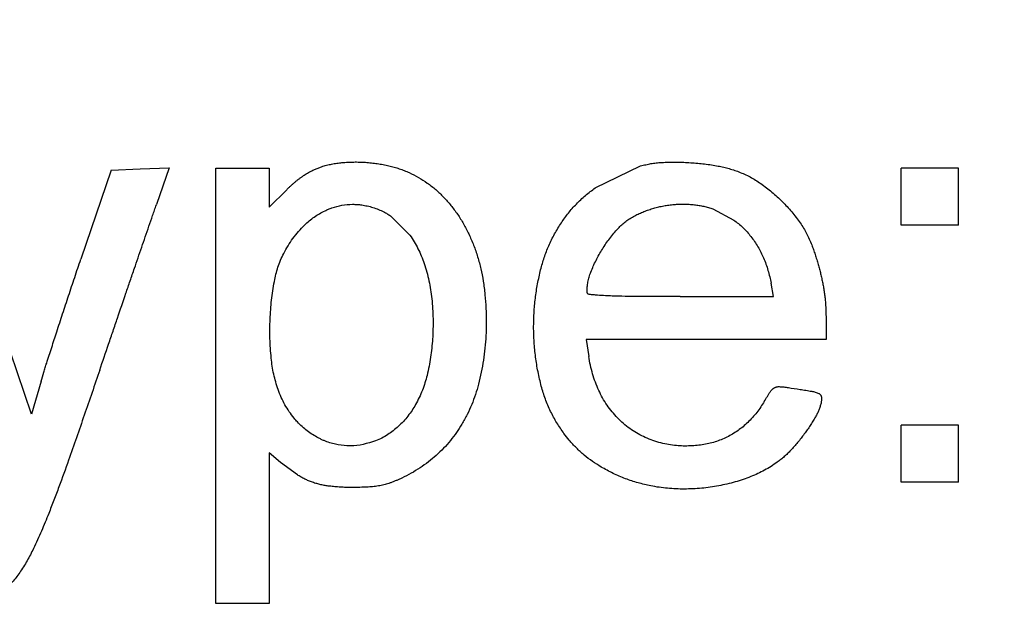
# Model space of a CAD drawing. Units: millimetres. Extents: x 50 to 2082, y 50 to 1435.
# Drawn here: x 474 to 489, y 999 to 1008 of the extents above; entities that cross this region are included whole.
import ezdxf

# ---------------------------------------------------------------- set-up
doc = ezdxf.new("R2010")
doc.units = ezdxf.units.MM
doc.header["$LTSCALE"] = 5
doc.styles.add('SLDTEXTSTYLE0', font='TXT', dxfattribs={"width": 0.75})
doc.dimstyles.new('SLDDIMSTYLE1', dxfattribs={"dimtxt": 17.5, "dimasz": 16.51, "dimexe": 0, "dimexo": 0.0625, "dimgap": 4.375, "dimtad": 1, "dimdec": 0, "dimlfac": 0.4, "dimrnd": 1e-09, "dimzin": 12, "dimdsep": 46, "dimtxsty": 'SLDTEXTSTYLE0', "dimsah": 1, "dimcen": 0.09, "dimadec": 0, "dimazin": 3, "dimtfac": 1, "dimtdec": 0, "dimtofl": 0, "dimtmove": 0, "dimatfit": 3, "dimfxl": 1, "dimfrac": 2, "dimtolj": 1, "dimtzin": 12, "dimarcsym": 0})

# ---------------------------------------------------------------- blocks, each defined once
blk = doc.blocks.new('_D_4')
at = {"color": 7, "linetype": 'Continuous', "lineweight": 0}
for p, q in [((492.99, 1349.033), (401.663, 1349.033)), ((406.663, 934.033), (406.663, 1349.033)), ((451.32, 934.033), (401.663, 934.033))]:
    blk.add_line(p, q, dxfattribs=at)
at = {"color": 7, "linetype": 'Continuous', "lineweight": 18}
for points in [[(406.663, 1349.033), (404.123, 1332.523), (409.203, 1332.523)], [(406.663, 934.033), (409.203, 950.543), (404.123, 950.543)]]:
    blk.add_solid(points, dxfattribs=at)
at = {"color": 7, "linetype": 'Continuous', "lineweight": 18, "insert": (384.104, 1122.138), "char_height": 17.5, "attachment_point": 1, "rotation": 90, "style": 'SLDTEXTSTYLE0'}
blk.add_mtext('166', dxfattribs=at)
blk = doc.blocks.new('_D_5')
at = {"color": 7, "linetype": 'Continuous', "lineweight": 0}
for p, q in [((463.823, 1349.033), (358.105, 1349.033)), ((363.105, 1349.033), (363.105, 881.537)), ((485.7, 881.537), (358.105, 881.537))]:
    blk.add_line(p, q, dxfattribs=at)
at = {"color": 7, "linetype": 'Continuous', "lineweight": 18}
for points in [[(363.105, 1349.033), (360.565, 1332.523), (365.645, 1332.523)], [(363.105, 881.537), (365.645, 898.047), (360.565, 898.047)]]:
    blk.add_solid(points, dxfattribs=at)
at = {"color": 7, "linetype": 'Continuous', "lineweight": 18, "insert": (340.546, 1095.889), "char_height": 17.5, "attachment_point": 1, "rotation": 90, "style": 'SLDTEXTSTYLE0'}
blk.add_mtext('187', dxfattribs=at)

msp = doc.modelspace()

# ---------------------------------------------------------------- linework, layer by layer
at = {"color": 7, "linetype": 'Continuous', "lineweight": 25}
for p, q in [((475.58, 1005.863), (475.133, 1004.54)), ((475.58, 1005.863), (476.011, 1005.878)), ((476.011, 1005.878), (476.442, 1005.894)), ((476.442, 1005.894), (476.252, 1005.349)), ((476.442, 1005.894), (476.442, 1005.894)), ((477.132, 999.432), (477.132, 1005.889)), ((477.132, 1005.889), (477.926, 1005.889)), ((477.926, 1005.889), (477.926, 1005.601)), ((478.573, 1005.86), (478.701, 1005.912)), ((482.758, 1005.598), (483.431, 1005.923)), ((487.295, 1005.043), (487.295, 1005.889)), ((488.142, 1005.889), (487.295, 1005.889)), ((488.142, 1005.043), (488.142, 1005.889)), ((477.926, 1005.601), (477.926, 1005.312)), ((477.926, 1005.312), (478.185, 1005.571)), ((476.252, 1005.349), (476.252, 1005.349)), ((478.855, 1005.3), (478.855, 1005.3)), ((479.296, 1005.345), (479.296, 1005.345)), ((483.625, 1005.296), (483.625, 1005.296)), ((483.927, 1005.351), (483.927, 1005.351)), ((484.228, 1005.348), (484.228, 1005.348)), ((484.503, 1005.285), (484.812, 1005.121)), ((484.503, 1005.285), (484.503, 1005.285)), ((479.722, 1005.184), (480.012, 1004.896)), ((479.722, 1005.184), (479.722, 1005.184)), ((483.343, 1005.184), (483.343, 1005.184)), ((484.812, 1005.121), (484.812, 1005.121)), ((476.142, 1005.029), (476.142, 1005.029)), ((478.452, 1005.049), (478.452, 1005.049)), ((483.098, 1004.997), (483.098, 1004.997)), ((488.142, 1005.043), (487.295, 1005.043)), ((487.295, 1005.043), (487.295, 1005.043)), ((488.142, 1005.043), (488.142, 1005.043)), ((480.012, 1004.896), (480.012, 1004.896)), ((485.066, 1004.876), (485.066, 1004.876)), ((482.865, 1004.69), (482.865, 1004.69)), ((478.14, 1004.624), (478.14, 1004.624)), ((485.253, 1004.558), (485.253, 1004.558)), ((475.927, 1004.404), (475.927, 1004.404)), ((480.221, 1004.476), (480.221, 1004.476)), ((482.693, 1004.349), (482.693, 1004.349)), ((478.001, 1004.211), (478.001, 1004.211)), ((485.401, 1003.984), (485.365, 1004.182)), ((485.365, 1004.182), (485.365, 1004.182)), ((480.336, 1003.952), (480.336, 1003.952)), ((484.019, 1003.984), (485.401, 1003.984)), ((486.17, 1003.908), (486.184, 1003.633)), ((475.675, 1003.666), (475.675, 1003.666)), ((477.939, 1003.65), (477.939, 1003.65)), ((481.144, 1003.617), (481.144, 1003.617)), ((481.845, 1003.534), (481.845, 1003.534)), ((486.184, 1003.633), (486.184, 1003.349)), ((474.402, 1002.24), (473.987, 1003.469)), ((481.138, 1003.402), (481.138, 1003.402)), ((486.184, 1003.349), (482.625, 1003.349)), ((482.625, 1003.349), (482.662, 1003.097)), ((486.184, 1003.349), (486.184, 1003.349)), ((475.413, 1002.895), (475.413, 1002.895)), ((474.544, 1002.728), (474.402, 1002.24)), ((481.027, 1002.684), (481.027, 1002.684)), ((481.959, 1002.654), (481.959, 1002.654)), ((486.106, 1002.404), (486.106, 1002.404)), ((486.112, 1002.462), (486.112, 1002.462)), ((486.024, 1002.2), (486.024, 1002.2)), ((480.782, 1002.092), (480.782, 1002.092)), ((487.295, 1001.231), (487.295, 1002.078)), ((488.142, 1002.078), (487.295, 1002.078)), ((488.142, 1001.231), (488.142, 1002.078)), ((482.295, 1001.952), (482.295, 1001.952)), ((485.857, 1001.946), (485.857, 1001.946)), ((478.092, 1001.525), (477.926, 1001.664)), ((477.926, 1001.664), (477.926, 999.432)), ((477.926, 1001.664), (477.926, 1001.664)), ((480.401, 1001.629), (480.401, 1001.629)), ((485.654, 1001.702), (485.654, 1001.702)), ((474.951, 1001.557), (474.951, 1001.557)), ((478.342, 1001.34), (478.092, 1001.525)), ((478.092, 1001.525), (478.092, 1001.525)), ((485.456, 1001.527), (485.456, 1001.527)), ((478.342, 1001.34), (478.342, 1001.34)), ((482.845, 1001.456), (482.845, 1001.456)), ((478.568, 1001.229), (478.568, 1001.229)), ((478.817, 1001.171), (478.817, 1001.171)), ((479.565, 1001.178), (479.565, 1001.178)), ((479.716, 1001.219), (479.716, 1001.219)), ((479.891, 1001.292), (479.891, 1001.292)), ((483.582, 1001.176), (483.582, 1001.176)), ((484.589, 1001.177), (484.589, 1001.177)), ((485.065, 1001.313), (485.065, 1001.313)), ((488.142, 1001.231), (487.295, 1001.231)), ((487.295, 1001.231), (487.295, 1001.231)), ((488.142, 1001.231), (488.142, 1001.231)), ((479.144, 1001.153), (479.144, 1001.153)), ((479.393, 1001.158), (479.393, 1001.158)), ((484.078, 1001.129), (484.078, 1001.129)), ((474.656, 1000.766), (474.656, 1000.766)), ((474.431, 1000.246), (474.431, 1000.246)), ((477.926, 999.432), (477.132, 999.432)), ((477.132, 999.432), (477.132, 999.432)), ((477.926, 999.432), (477.926, 999.432))]:
    msp.add_line(p, q, dxfattribs=at)
for points, knots in [([(478.444, 1005.786), (478.454, 1005.792), (478.475, 1005.806), (478.507, 1005.825), (478.539, 1005.843), (478.561, 1005.854), (478.573, 1005.86)], [0, 0, 0, 0, 0.249404, 0.499045, 0.749402, 1, 1, 1, 1]), ([(478.701, 1005.912), (478.726, 1005.92), (478.775, 1005.934), (478.85, 1005.951), (478.927, 1005.965), (478.979, 1005.97), (479.004, 1005.973)], [0, 0, 0, 0, 0.248068, 0.496895, 0.748053, 1, 1, 1, 1]), ([(479.004, 1005.973), (479.033, 1005.975), (479.091, 1005.98), (479.178, 1005.982), (479.265, 1005.982), (479.323, 1005.978), (479.352, 1005.977)], [0, 0, 0, 0, 0.2490361, 0.4984545, 0.7490325, 1, 1, 1, 1]), ([(479.352, 1005.977), (479.382, 1005.974), (479.44, 1005.97), (479.527, 1005.959), (479.614, 1005.944), (479.671, 1005.932), (479.7, 1005.926)], [0, 0, 0, 0, 0.249049, 0.498475, 0.749046, 1, 1, 1, 1]), ([(479.7, 1005.926), (479.726, 1005.92), (479.777, 1005.907), (479.853, 1005.883), (479.928, 1005.856), (479.977, 1005.835), (480.002, 1005.824)], [0, 0, 0, 0, 0.248311, 0.497289, 0.748301, 1, 1, 1, 1]), ([(483.431, 1005.923), (483.456, 1005.929), (483.507, 1005.943), (483.585, 1005.958), (483.663, 1005.97), (483.716, 1005.973), (483.743, 1005.975)], [0, 0, 0, 0, 0.247889, 0.496607, 0.747871, 1, 1, 1, 1]), ([(483.743, 1005.975), (483.777, 1005.977), (483.844, 1005.98), (483.945, 1005.981), (484.047, 1005.979), (484.115, 1005.976), (484.148, 1005.974)], [0, 0, 0, 0, 0.249505, 0.499207, 0.749504, 1, 1, 1, 1]), ([(484.148, 1005.974), (484.183, 1005.971), (484.251, 1005.967), (484.354, 1005.956), (484.456, 1005.943), (484.524, 1005.932), (484.558, 1005.926)], [0, 0, 0, 0, 0.2495068, 0.49921, 0.7495059, 1, 1, 1, 1]), ([(484.558, 1005.926), (484.586, 1005.921), (484.642, 1005.911), (484.724, 1005.89), (484.806, 1005.865), (484.86, 1005.846), (484.887, 1005.836)], [0, 0, 0, 0, 0.248479, 0.497559, 0.748471, 1, 1, 1, 1]), ([(478.314, 1005.689), (478.325, 1005.698), (478.345, 1005.715), (478.377, 1005.739), (478.41, 1005.763), (478.432, 1005.778), (478.444, 1005.786)], [0, 0, 0, 0, 0.249497, 0.499194, 0.749496, 1, 1, 1, 1]), ([(480.002, 1005.824), (480.048, 1005.801), (480.14, 1005.756), (480.271, 1005.671), (480.397, 1005.574), (480.472, 1005.499), (480.51, 1005.461)], [0, 0, 0, 0, 0.244305, 0.490783, 0.744188, 1, 1, 1, 1]), ([(484.887, 1005.836), (484.915, 1005.824), (484.972, 1005.801), (485.055, 1005.76), (485.136, 1005.714), (485.187, 1005.679), (485.213, 1005.662)], [0, 0, 0, 0, 0.247628, 0.496187, 0.747608, 1, 1, 1, 1]), ([(478.185, 1005.571), (478.195, 1005.581), (478.216, 1005.602), (478.248, 1005.632), (478.281, 1005.661), (478.303, 1005.68), (478.314, 1005.689)], [0, 0, 0, 0, 0.249697, 0.499514, 0.749696, 1, 1, 1, 1]), ([(482.256, 1005.081), (482.29, 1005.129), (482.358, 1005.227), (482.478, 1005.361), (482.61, 1005.487), (482.709, 1005.561), (482.758, 1005.598)], [0, 0, 0, 0, 0.244714, 0.491439, 0.744595, 1, 1, 1, 1]), ([(485.213, 1005.662), (485.241, 1005.641), (485.297, 1005.601), (485.378, 1005.536), (485.456, 1005.467), (485.506, 1005.418), (485.531, 1005.394)], [0, 0, 0, 0, 0.248816, 0.498102, 0.748812, 1, 1, 1, 1]), ([(480.51, 1005.461), (480.547, 1005.421), (480.621, 1005.339), (480.719, 1005.206), (480.809, 1005.065), (480.859, 1004.965), (480.884, 1004.914)], [0, 0, 0, 0, 0.245986, 0.493526, 0.745929, 1, 1, 1, 1]), ([(476.142, 1005.029), (476.16, 1005.083), (476.188, 1005.163), (476.224, 1005.269), (476.243, 1005.322), (476.252, 1005.349)], [0, 0, 0, 0, 0.499998, 0.749999, 1, 1, 1, 1]), ([(478.452, 1005.049), (478.474, 1005.069), (478.518, 1005.111), (478.591, 1005.166), (478.67, 1005.216), (478.741, 1005.253), (478.803, 1005.281), (478.837, 1005.294), (478.855, 1005.3)], [0, 0, 0, 0, 0.1893206, 0.3799473, 0.5747063, 0.7708991, 0.8853047, 1, 1, 1, 1]), ([(478.855, 1005.3), (478.904, 1005.315), (479.004, 1005.345), (479.131, 1005.355), (479.229, 1005.353), (479.274, 1005.348), (479.296, 1005.345)], [0, 0, 0, 0, 0.34462, 0.699225, 0.849216, 1, 1, 1, 1]), ([(479.296, 1005.345), (479.324, 1005.34), (479.38, 1005.331), (479.463, 1005.308), (479.545, 1005.279), (479.615, 1005.247), (479.674, 1005.215), (479.706, 1005.194), (479.722, 1005.184)], [0, 0, 0, 0, 0.18459, 0.370467, 0.560397, 0.751725, 0.875671, 1, 1, 1, 1]), ([(483.343, 1005.184), (483.366, 1005.195), (483.411, 1005.218), (483.481, 1005.247), (483.552, 1005.274), (483.6, 1005.288), (483.625, 1005.296)], [0, 0, 0, 0, 0.248422, 0.497466, 0.748411, 1, 1, 1, 1]), ([(483.625, 1005.296), (483.649, 1005.302), (483.699, 1005.316), (483.774, 1005.331), (483.85, 1005.344), (483.902, 1005.349), (483.927, 1005.351)], [0, 0, 0, 0, 0.248557, 0.497683, 0.748548, 1, 1, 1, 1]), ([(483.927, 1005.351), (483.952, 1005.353), (484.002, 1005.357), (484.077, 1005.357), (484.152, 1005.355), (484.202, 1005.35), (484.228, 1005.348)], [0, 0, 0, 0, 0.2484882, 0.4975732, 0.7484794, 1, 1, 1, 1]), ([(484.228, 1005.348), (484.251, 1005.345), (484.297, 1005.339), (484.367, 1005.325), (484.436, 1005.307), (484.481, 1005.292), (484.503, 1005.285)], [0, 0, 0, 0, 0.247837, 0.496523, 0.74782, 1, 1, 1, 1]), ([(485.531, 1005.394), (485.555, 1005.369), (485.603, 1005.32), (485.671, 1005.242), (485.736, 1005.161), (485.777, 1005.105), (485.797, 1005.077)], [0, 0, 0, 0, 0.248816, 0.498102, 0.748812, 1, 1, 1, 1]), ([(483.098, 1004.997), (483.116, 1005.015), (483.151, 1005.052), (483.21, 1005.101), (483.274, 1005.146), (483.32, 1005.172), (483.343, 1005.184)], [0, 0, 0, 0, 0.24521, 0.492252, 0.745113, 1, 1, 1, 1]), ([(484.812, 1005.121), (484.836, 1005.104), (484.882, 1005.068), (484.948, 1005.009), (485.01, 1004.945), (485.048, 1004.899), (485.066, 1004.876)], [0, 0, 0, 0, 0.246985, 0.495148, 0.746954, 1, 1, 1, 1]), ([(475.927, 1004.404), (475.963, 1004.508), (476.017, 1004.664), (476.088, 1004.873), (476.124, 1004.977), (476.142, 1005.029)], [0, 0, 0, 0, 0.5, 0.75, 1, 1, 1, 1]), ([(478.14, 1004.624), (478.161, 1004.662), (478.202, 1004.739), (478.276, 1004.848), (478.359, 1004.952), (478.421, 1005.017), (478.452, 1005.049)], [0, 0, 0, 0, 0.245973, 0.493497, 0.745904, 1, 1, 1, 1]), ([(481.949, 1004.384), (481.966, 1004.444), (481.999, 1004.565), (482.069, 1004.742), (482.153, 1004.916), (482.222, 1005.026), (482.256, 1005.081)], [0, 0, 0, 0, 0.245488, 0.492706, 0.745403, 1, 1, 1, 1]), ([(482.865, 1004.69), (482.882, 1004.717), (482.916, 1004.771), (482.973, 1004.849), (483.033, 1004.924), (483.076, 1004.973), (483.098, 1004.997)], [0, 0, 0, 0, 0.248674, 0.497872, 0.748666, 1, 1, 1, 1]), ([(485.797, 1005.077), (485.814, 1005.051), (485.848, 1005.001), (485.892, 1004.921), (485.933, 1004.839), (485.955, 1004.782), (485.967, 1004.753)], [0, 0, 0, 0, 0.247535, 0.496037, 0.747514, 1, 1, 1, 1]), ([(480.012, 1004.896), (480.034, 1004.863), (480.076, 1004.798), (480.131, 1004.695), (480.181, 1004.588), (480.208, 1004.514), (480.221, 1004.476)], [0, 0, 0, 0, 0.247286, 0.495635, 0.747261, 1, 1, 1, 1]), ([(480.884, 1004.914), (480.908, 1004.859), (480.958, 1004.748), (481.017, 1004.574), (481.065, 1004.396), (481.087, 1004.275), (481.098, 1004.213)], [0, 0, 0, 0, 0.246885, 0.494984, 0.74685, 1, 1, 1, 1]), ([(485.066, 1004.876), (485.085, 1004.851), (485.122, 1004.803), (485.171, 1004.725), (485.216, 1004.643), (485.241, 1004.586), (485.253, 1004.558)], [0, 0, 0, 0, 0.2473, 0.495656, 0.747274, 1, 1, 1, 1]), ([(482.693, 1004.349), (482.705, 1004.378), (482.729, 1004.437), (482.77, 1004.523), (482.815, 1004.608), (482.848, 1004.663), (482.865, 1004.69)], [0, 0, 0, 0, 0.2486749, 0.497873, 0.7486671, 1, 1, 1, 1]), ([(485.967, 1004.753), (485.976, 1004.729), (485.993, 1004.681), (486.018, 1004.609), (486.041, 1004.536), (486.056, 1004.487), (486.063, 1004.463)], [0, 0, 0, 0, 0.249778, 0.499645, 0.749778, 1, 1, 1, 1]), ([(474.951, 1003.997), (474.981, 1004.088), (475.026, 1004.223), (475.087, 1004.404), (475.117, 1004.495), (475.133, 1004.54)], [0, 0, 0, 0, 0.499998, 0.7499988, 1, 1, 1, 1]), ([(478.001, 1004.211), (478.008, 1004.246), (478.022, 1004.317), (478.054, 1004.421), (478.092, 1004.524), (478.124, 1004.591), (478.14, 1004.624)], [0, 0, 0, 0, 0.24672, 0.494713, 0.746675, 1, 1, 1, 1]), ([(485.253, 1004.558), (485.266, 1004.528), (485.29, 1004.468), (485.32, 1004.374), (485.346, 1004.279), (485.359, 1004.215), (485.365, 1004.182)], [0, 0, 0, 0, 0.248127, 0.496991, 0.748113, 1, 1, 1, 1]), ([(475.675, 1003.666), (475.717, 1003.789), (475.78, 1003.973), (475.864, 1004.219), (475.906, 1004.342), (475.927, 1004.404)], [0, 0, 0, 0, 0.5, 0.75, 1, 1, 1, 1]), ([(480.221, 1004.476), (480.235, 1004.434), (480.262, 1004.349), (480.294, 1004.219), (480.32, 1004.087), (480.33, 1003.997), (480.336, 1003.952)], [0, 0, 0, 0, 0.247997, 0.496782, 0.747982, 1, 1, 1, 1]), ([(481.845, 1003.534), (481.846, 1003.605), (481.849, 1003.747), (481.869, 1003.96), (481.901, 1004.173), (481.933, 1004.313), (481.949, 1004.384)], [0, 0, 0, 0, 0.247719, 0.496333, 0.747699, 1, 1, 1, 1]), ([(486.063, 1004.463), (486.069, 1004.44), (486.082, 1004.394), (486.1, 1004.324), (486.116, 1004.253), (486.126, 1004.206), (486.13, 1004.183)], [0, 0, 0, 0, 0.249683, 0.499493, 0.749683, 1, 1, 1, 1]), ([(482.637, 1004.054), (482.638, 1004.078), (482.639, 1004.128), (482.65, 1004.202), (482.667, 1004.276), (482.684, 1004.324), (482.693, 1004.349)], [0, 0, 0, 0, 0.244663, 0.491361, 0.744548, 1, 1, 1, 1]), ([(477.939, 1003.65), (477.941, 1003.697), (477.946, 1003.791), (477.959, 1003.931), (477.977, 1004.071), (477.993, 1004.164), (478.001, 1004.211)], [0, 0, 0, 0, 0.249263, 0.498819, 0.749261, 1, 1, 1, 1]), ([(481.098, 1004.213), (481.107, 1004.147), (481.126, 1004.013), (481.14, 1003.81), (481.146, 1003.606), (481.14, 1003.47), (481.138, 1003.402)], [0, 0, 0, 0, 0.248314, 0.497293, 0.748303, 1, 1, 1, 1]), ([(486.13, 1004.183), (486.135, 1004.16), (486.143, 1004.115), (486.154, 1004.046), (486.163, 1003.977), (486.168, 1003.931), (486.17, 1003.908)], [0, 0, 0, 0, 0.2496579, 0.4994523, 0.7496575, 1, 1, 1, 1]), ([(474.775, 1003.462), (474.804, 1003.551), (474.848, 1003.685), (474.907, 1003.863), (474.936, 1003.953), (474.951, 1003.997)], [0, 0, 0, 0, 0.499998, 0.749999, 1, 1, 1, 1]), ([(480.336, 1003.952), (480.34, 1003.903), (480.349, 1003.804), (480.354, 1003.654), (480.354, 1003.505), (480.349, 1003.405), (480.346, 1003.355)], [0, 0, 0, 0, 0.248946, 0.49831, 0.748942, 1, 1, 1, 1]), ([(482.672, 1004.015), (482.668, 1004.016), (482.659, 1004.018), (482.649, 1004.025), (482.641, 1004.036), (482.637, 1004.046), (482.637, 1004.052), (482.637, 1004.054)], [0, 0, 0, 0, 0.226405, 0.452773, 0.680132, 0.909275, 1, 1, 1, 1]), ([(482.912, 1003.998), (482.872, 1004), (482.812, 1004.003), (482.732, 1004.01), (482.692, 1004.013), (482.672, 1004.015)], [0, 0, 0, 0, 0.499872, 0.749921, 1, 1, 1, 1]), ([(483.297, 1003.987), (483.233, 1003.988), (483.137, 1003.989), (483.009, 1003.993), (482.945, 1003.996), (482.912, 1003.998)], [0, 0, 0, 0, 0.4998796, 0.7499252, 1, 1, 1, 1]), ([(484.019, 1003.984), (483.899, 1003.984), (483.718, 1003.984), (483.478, 1003.985), (483.357, 1003.986), (483.297, 1003.987)], [0, 0, 0, 0, 0.499996, 0.749998, 1, 1, 1, 1]), ([(475.413, 1002.895), (475.457, 1003.024), (475.522, 1003.216), (475.61, 1003.473), (475.654, 1003.602), (475.675, 1003.666)], [0, 0, 0, 0, 0.4999999, 0.75, 1, 1, 1, 1]), ([(477.955, 1003.073), (477.951, 1003.121), (477.942, 1003.217), (477.936, 1003.361), (477.934, 1003.505), (477.937, 1003.602), (477.939, 1003.65)], [0, 0, 0, 0, 0.24927, 0.49883, 0.749268, 1, 1, 1, 1]), ([(481.959, 1002.654), (481.942, 1002.726), (481.907, 1002.869), (481.872, 1003.088), (481.849, 1003.31), (481.846, 1003.459), (481.845, 1003.534)], [0, 0, 0, 0, 0.247443, 0.495887, 0.747419, 1, 1, 1, 1]), ([(474.626, 1002.998), (474.651, 1003.075), (474.688, 1003.191), (474.738, 1003.346), (474.763, 1003.423), (474.775, 1003.462)], [0, 0, 0, 0, 0.499998, 0.7499988, 1, 1, 1, 1]), ([(481.138, 1003.402), (481.134, 1003.342), (481.125, 1003.221), (481.101, 1003.041), (481.07, 1002.862), (481.041, 1002.744), (481.027, 1002.684)], [0, 0, 0, 0, 0.248525, 0.497632, 0.748516, 1, 1, 1, 1]), ([(480.346, 1003.355), (480.343, 1003.31), (480.336, 1003.219), (480.318, 1003.084), (480.295, 1002.95), (480.275, 1002.861), (480.265, 1002.816)], [0, 0, 0, 0, 0.248864, 0.498177, 0.748858, 1, 1, 1, 1]), ([(478.057, 1002.605), (478.045, 1002.642), (478.02, 1002.718), (477.991, 1002.835), (477.968, 1002.953), (477.959, 1003.033), (477.955, 1003.073)], [0, 0, 0, 0, 0.247829, 0.496511, 0.747812, 1, 1, 1, 1]), ([(482.81, 1002.593), (482.793, 1002.633), (482.759, 1002.713), (482.718, 1002.838), (482.684, 1002.966), (482.669, 1003.053), (482.662, 1003.097)], [0, 0, 0, 0, 0.2469522, 0.4950931, 0.7469184, 1, 1, 1, 1]), ([(474.544, 1002.728), (474.557, 1002.773), (474.577, 1002.841), (474.605, 1002.931), (474.619, 1002.976), (474.626, 1002.998)], [0, 0, 0, 0, 0.499958, 0.749974, 1, 1, 1, 1]), ([(475.413, 1002.895), (475.337, 1002.672), (475.222, 1002.337), (475.068, 1001.891), (474.99, 1001.669), (474.951, 1001.557)], [0, 0, 0, 0, 0.499995, 0.749997, 1, 1, 1, 1]), ([(480.265, 1002.816), (480.255, 1002.779), (480.235, 1002.705), (480.196, 1002.595), (480.15, 1002.487), (480.113, 1002.417), (480.095, 1002.383)], [0, 0, 0, 0, 0.24715, 0.49541, 0.747116, 1, 1, 1, 1]), ([(481.027, 1002.684), (481.013, 1002.633), (480.984, 1002.531), (480.928, 1002.381), (480.861, 1002.234), (480.808, 1002.139), (480.782, 1002.092)], [0, 0, 0, 0, 0.246935, 0.495061, 0.746895, 1, 1, 1, 1]), ([(482.295, 1001.952), (482.259, 1002.004), (482.185, 1002.11), (482.094, 1002.282), (482.015, 1002.463), (481.978, 1002.59), (481.959, 1002.654)], [0, 0, 0, 0, 0.244523, 0.491139, 0.744414, 1, 1, 1, 1]), ([(485.357, 1002.578), (485.36, 1002.582), (485.365, 1002.59), (485.374, 1002.601), (485.385, 1002.611), (485.395, 1002.619), (485.405, 1002.626), (485.411, 1002.63), (485.414, 1002.632)], [0, 0, 0, 0, 0.178239, 0.357706, 0.541058, 0.72576, 0.862599, 1, 1, 1, 1]), ([(485.414, 1002.632), (485.417, 1002.634), (485.423, 1002.637), (485.433, 1002.641), (485.443, 1002.644), (485.455, 1002.647), (485.469, 1002.649), (485.479, 1002.649), (485.484, 1002.649)], [0, 0, 0, 0, 0.1439187, 0.2888311, 0.4368848, 0.5860273, 0.7915349, 1, 1, 1, 1]), ([(485.484, 1002.649), (485.496, 1002.648), (485.519, 1002.647), (485.553, 1002.644), (485.587, 1002.64), (485.61, 1002.636), (485.622, 1002.635)], [0, 0, 0, 0, 0.249616, 0.499385, 0.749615, 1, 1, 1, 1]), ([(485.622, 1002.635), (485.679, 1002.626), (485.766, 1002.613), (485.881, 1002.594), (485.939, 1002.585), (485.967, 1002.58)], [0, 0, 0, 0, 0.499985, 0.749991, 1, 1, 1, 1]), ([(478.294, 1002.181), (478.269, 1002.213), (478.22, 1002.276), (478.157, 1002.379), (478.101, 1002.489), (478.072, 1002.566), (478.057, 1002.605)], [0, 0, 0, 0, 0.245261, 0.492344, 0.74518, 1, 1, 1, 1]), ([(483.087, 1002.185), (483.06, 1002.215), (483.005, 1002.275), (482.932, 1002.374), (482.865, 1002.48), (482.829, 1002.555), (482.81, 1002.593)], [0, 0, 0, 0, 0.2455283, 0.4927811, 0.7454574, 1, 1, 1, 1]), ([(485.264, 1002.43), (485.279, 1002.455), (485.302, 1002.492), (485.333, 1002.542), (485.349, 1002.566), (485.357, 1002.578)], [0, 0, 0, 0, 0.499805, 0.749879, 1, 1, 1, 1]), ([(485.967, 1002.58), (485.976, 1002.578), (485.994, 1002.575), (486.021, 1002.568), (486.047, 1002.559), (486.064, 1002.551), (486.072, 1002.547)], [0, 0, 0, 0, 0.246884, 0.494983, 0.746848, 1, 1, 1, 1]), ([(486.072, 1002.547), (486.076, 1002.545), (486.082, 1002.542), (486.091, 1002.534), (486.098, 1002.526), (486.104, 1002.516), (486.108, 1002.506), (486.109, 1002.499), (486.11, 1002.496)], [0, 0, 0, 0, 0.168254, 0.341416, 0.50966, 0.68273, 0.839454, 1, 1, 1, 1]), ([(486.11, 1002.496), (486.111, 1002.488), (486.113, 1002.473), (486.112, 1002.45), (486.11, 1002.427), (486.107, 1002.412), (486.106, 1002.404)], [0, 0, 0, 0, 0.244533, 0.49115, 0.744416, 1, 1, 1, 1]), ([(480.095, 1002.383), (480.078, 1002.353), (480.043, 1002.295), (479.982, 1002.211), (479.915, 1002.131), (479.864, 1002.083), (479.839, 1002.058)], [0, 0, 0, 0, 0.246102, 0.493707, 0.746037, 1, 1, 1, 1]), ([(485.264, 1002.43), (485.247, 1002.402), (485.213, 1002.346), (485.154, 1002.266), (485.09, 1002.189), (485.043, 1002.141), (485.019, 1002.117)], [0, 0, 0, 0, 0.24717, 0.495442, 0.747135, 1, 1, 1, 1]), ([(486.106, 1002.404), (486.101, 1002.386), (486.092, 1002.351), (486.073, 1002.3), (486.051, 1002.249), (486.033, 1002.216), (486.024, 1002.2)], [0, 0, 0, 0, 0.246815, 0.494866, 0.746772, 1, 1, 1, 1]), ([(486.024, 1002.2), (486.011, 1002.178), (485.985, 1002.135), (485.944, 1002.071), (485.902, 1002.007), (485.872, 1001.966), (485.857, 1001.946)], [0, 0, 0, 0, 0.249513, 0.499219, 0.749512, 1, 1, 1, 1]), ([(478.652, 1001.888), (478.624, 1001.904), (478.568, 1001.935), (478.488, 1001.991), (478.413, 1002.054), (478.347, 1002.118), (478.31, 1002.162), (478.294, 1002.181)], [0, 0, 0, 0, 0.206117, 0.413675, 0.625759, 0.839401, 1, 1, 1, 1]), ([(479.839, 1002.058), (479.814, 1002.037), (479.765, 1001.993), (479.683, 1001.936), (479.596, 1001.884), (479.534, 1001.857), (479.503, 1001.843)], [0, 0, 0, 0, 0.24521, 0.492251, 0.745112, 1, 1, 1, 1]), ([(480.782, 1002.092), (480.756, 1002.05), (480.703, 1001.966), (480.612, 1001.847), (480.513, 1001.733), (480.438, 1001.663), (480.401, 1001.629)], [0, 0, 0, 0, 0.2463293, 0.4940766, 0.7462714, 1, 1, 1, 1]), ([(483.473, 1001.907), (483.438, 1001.924), (483.368, 1001.96), (483.269, 1002.026), (483.174, 1002.1), (483.116, 1002.157), (483.087, 1002.185)], [0, 0, 0, 0, 0.245039, 0.491983, 0.744951, 1, 1, 1, 1]), ([(485.019, 1002.117), (484.996, 1002.096), (484.95, 1002.053), (484.875, 1001.996), (484.795, 1001.944), (484.739, 1001.914), (484.71, 1001.899)], [0, 0, 0, 0, 0.246155, 0.493793, 0.746092, 1, 1, 1, 1]), ([(482.845, 1001.456), (482.802, 1001.483), (482.715, 1001.537), (482.593, 1001.632), (482.477, 1001.738), (482.378, 1001.845), (482.32, 1001.919), (482.295, 1001.952)], [0, 0, 0, 0, 0.204917, 0.411266, 0.622115, 0.834514, 1, 1, 1, 1]), ([(483.935, 1001.776), (483.895, 1001.781), (483.817, 1001.791), (483.7, 1001.819), (483.584, 1001.856), (483.51, 1001.89), (483.473, 1001.907)], [0, 0, 0, 0, 0.245281, 0.492376, 0.745198, 1, 1, 1, 1]), ([(485.857, 1001.946), (485.841, 1001.925), (485.809, 1001.882), (485.759, 1001.821), (485.708, 1001.76), (485.672, 1001.721), (485.654, 1001.702)], [0, 0, 0, 0, 0.249507, 0.49921, 0.749505, 1, 1, 1, 1]), ([(479.076, 1001.77), (479.02, 1001.776), (478.904, 1001.788), (478.778, 1001.83), (478.695, 1001.866), (478.666, 1001.881), (478.652, 1001.888)], [0, 0, 0, 0, 0.385482, 0.782166, 0.890964, 1, 1, 1, 1]), ([(479.503, 1001.843), (479.38, 1001.806), (479.239, 1001.763), (479.095, 1001.769), (479.076, 1001.77)], [0, 0, 0, 0, 0.873459, 1, 1, 1, 1]), ([(484.345, 1001.785), (484.311, 1001.781), (484.244, 1001.772), (484.141, 1001.767), (484.038, 1001.767), (483.969, 1001.773), (483.935, 1001.776)], [0, 0, 0, 0, 0.247499, 0.495977, 0.747475, 1, 1, 1, 1]), ([(484.71, 1001.899), (484.682, 1001.886), (484.624, 1001.859), (484.534, 1001.828), (484.441, 1001.802), (484.377, 1001.791), (484.345, 1001.785)], [0, 0, 0, 0, 0.246243, 0.493938, 0.746185, 1, 1, 1, 1]), ([(480.401, 1001.629), (480.363, 1001.596), (480.286, 1001.53), (480.161, 1001.442), (480.03, 1001.36), (479.938, 1001.315), (479.891, 1001.292)], [0, 0, 0, 0, 0.246684, 0.494653, 0.746637, 1, 1, 1, 1]), ([(485.654, 1001.702), (485.639, 1001.686), (485.609, 1001.654), (485.56, 1001.61), (485.51, 1001.567), (485.474, 1001.54), (485.456, 1001.527)], [0, 0, 0, 0, 0.248541, 0.497657, 0.748531, 1, 1, 1, 1]), ([(474.951, 1001.557), (474.904, 1001.425), (474.833, 1001.226), (474.733, 1000.963), (474.682, 1000.832), (474.656, 1000.766)], [0, 0, 0, 0, 0.499903, 0.74994, 1, 1, 1, 1]), ([(485.456, 1001.527), (485.426, 1001.506), (485.366, 1001.464), (485.27, 1001.407), (485.17, 1001.356), (485.1, 1001.328), (485.065, 1001.313)], [0, 0, 0, 0, 0.247436, 0.495873, 0.747408, 1, 1, 1, 1]), ([(478.568, 1001.229), (478.548, 1001.236), (478.509, 1001.251), (478.452, 1001.277), (478.396, 1001.306), (478.36, 1001.329), (478.342, 1001.34)], [0, 0, 0, 0, 0.247838, 0.496526, 0.747822, 1, 1, 1, 1]), ([(483.582, 1001.176), (483.519, 1001.19), (483.392, 1001.218), (483.205, 1001.281), (483.021, 1001.358), (482.904, 1001.423), (482.845, 1001.456)], [0, 0, 0, 0, 0.245499, 0.492731, 0.745425, 1, 1, 1, 1]), ([(478.817, 1001.171), (478.796, 1001.174), (478.754, 1001.18), (478.691, 1001.192), (478.629, 1001.208), (478.588, 1001.222), (478.568, 1001.229)], [0, 0, 0, 0, 0.247954, 0.496713, 0.747939, 1, 1, 1, 1]), ([(479.144, 1001.153), (479.117, 1001.153), (479.062, 1001.153), (478.98, 1001.157), (478.899, 1001.163), (478.845, 1001.169), (478.817, 1001.171)], [0, 0, 0, 0, 0.249507, 0.499211, 0.749506, 1, 1, 1, 1]), ([(479.565, 1001.178), (479.551, 1001.176), (479.523, 1001.171), (479.48, 1001.165), (479.437, 1001.161), (479.408, 1001.159), (479.393, 1001.158)], [0, 0, 0, 0, 0.249252, 0.498801, 0.749249, 1, 1, 1, 1]), ([(479.716, 1001.219), (479.704, 1001.215), (479.679, 1001.206), (479.642, 1001.195), (479.604, 1001.186), (479.578, 1001.181), (479.565, 1001.178)], [0, 0, 0, 0, 0.248953, 0.498321, 0.748948, 1, 1, 1, 1]), ([(479.891, 1001.292), (479.877, 1001.285), (479.848, 1001.272), (479.805, 1001.253), (479.761, 1001.236), (479.731, 1001.225), (479.716, 1001.219)], [0, 0, 0, 0, 0.249665, 0.499463, 0.749664, 1, 1, 1, 1]), ([(484.078, 1001.129), (484.037, 1001.129), (483.954, 1001.13), (483.83, 1001.139), (483.705, 1001.153), (483.623, 1001.168), (483.582, 1001.176)], [0, 0, 0, 0, 0.248442, 0.497499, 0.748433, 1, 1, 1, 1]), ([(484.589, 1001.177), (484.547, 1001.17), (484.463, 1001.155), (484.336, 1001.14), (484.207, 1001.131), (484.121, 1001.129), (484.078, 1001.129)], [0, 0, 0, 0, 0.248697, 0.49791, 0.748691, 1, 1, 1, 1]), ([(485.065, 1001.313), (485.027, 1001.299), (484.95, 1001.27), (484.832, 1001.233), (484.711, 1001.202), (484.63, 1001.185), (484.589, 1001.177)], [0, 0, 0, 0, 0.2486143, 0.4977758, 0.7486062, 1, 1, 1, 1]), ([(479.393, 1001.158), (479.352, 1001.157), (479.289, 1001.154), (479.206, 1001.153), (479.165, 1001.153), (479.144, 1001.153)], [0, 0, 0, 0, 0.499851, 0.749907, 1, 1, 1, 1]), ([(474.656, 1000.766), (474.621, 1000.679), (474.568, 1000.548), (474.491, 1000.375), (474.451, 1000.289), (474.431, 1000.246)], [0, 0, 0, 0, 0.4997361, 0.749836, 1, 1, 1, 1]), ([(474.431, 1000.246), (474.416, 1000.215), (474.386, 1000.154), (474.337, 1000.064), (474.284, 999.975), (474.245, 999.918), (474.226, 999.889)], [0, 0, 0, 0, 0.248982, 0.498367, 0.748977, 1, 1, 1, 1]), ([(474.226, 999.889), (474.208, 999.864), (474.173, 999.815), (474.113, 999.745), (474.048, 999.679), (474.001, 999.639), (473.977, 999.619)], [0, 0, 0, 0, 0.246891, 0.49499, 0.746849, 1, 1, 1, 1])]:
    msp.add_open_spline(points, degree=3, knots=knots, dxfattribs=at)

# ---------------------------------------------------------------- dimensions: what is measured, and where the dimension line sits
at = {"color": 7, "linetype": 'Continuous', "lineweight": 18}
for base, p1, p2, picture, middle in [((363.105, 881.537), (468.823, 1349.033), (490.7, 881.537), '_D_5', (363.105, 1115.285)), ((406.663, 1349.033), (456.32, 934.033), (497.99, 1349.033), '_D_4', (406.663, 1141.533))]:
    dim = msp.add_linear_dim(base=base, p1=p1, p2=p2, angle=270, dimstyle='SLDDIMSTYLE1', dxfattribs=at)
    dim.commit()
    dim.dimension.update_dxf_attribs({"geometry": picture, "text_midpoint": middle, "dimtype": 160})

doc.saveas('drawing.dxf')
